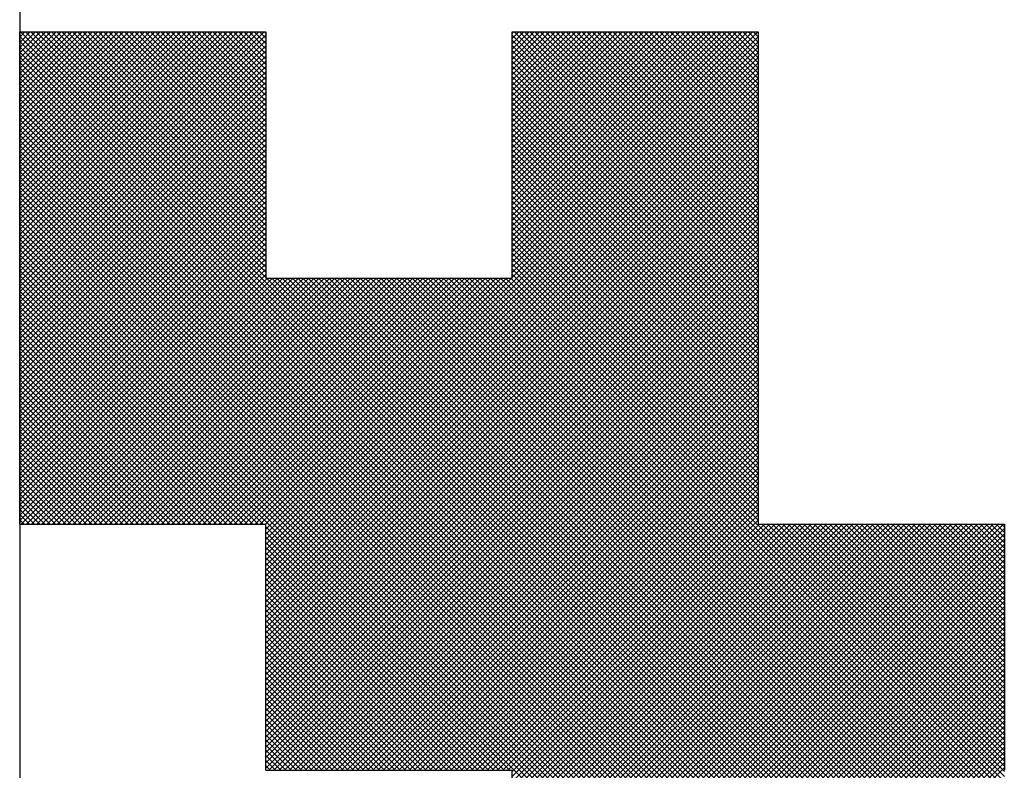
# Model space of a CAD drawing. Units: millimetres. Extents: x 0 to 1260, y -1 to 891.
# Drawn here: x 259 to 260, y 442 to 443 of the extents above; entities that cross this region are included whole.
import ezdxf

# ---------------------------------------------------------------- set-up
doc = ezdxf.new("R2010")
doc.units = ezdxf.units.MM
doc.header["$LTSCALE"] = 0.571789
doc.layers.add('NoLayerName_001', color=7, linetype='Continuous')
doc.layers.add('NoLayerName_006', color=7, linetype='Continuous')

# ---------------------------------------------------------------- blocks, each defined once
blk = doc.blocks.new('*X8')
at = {"layer": 'NoLayerName_001', "color": 7, "linetype": 'Continuous', "lineweight": 25}
for p, q in [((0, 2.003), (0.397, 2.4)), ((0, 2.0115), (0.3885, 2.4)), ((0, 2.0199), (0.3801, 2.4)), ((0, 2.0284), (0.3716, 2.4)), ((0, 2.0368), (0.3632, 2.4)), ((0, 2.0453), (0.3547, 2.4)), ((0, 2.0537), (0.3463, 2.4)), ((0, 2.0621), (0.3378, 2.4)), ((0, 2.0706), (0.3294, 2.4)), ((0, 2.079), (0.321, 2.4)), ((0, 2.0875), (0.3125, 2.4)), ((0, 2.0959), (0.3041, 2.4)), ((0, 2.1044), (0.2956, 2.4)), ((0, 2.1128), (0.2872, 2.4)), ((0, 2.1213), (0.2787, 2.4)), ((0, 2.1297), (0.2703, 2.4)), ((0, 2.1382), (0.2618, 2.4)), ((0, 2.1466), (0.2534, 2.4)), ((0, 2.1551), (0.2449, 2.4)), ((0, 2.1635), (0.2365, 2.4)), ((0, 2.1719), (0.2281, 2.4)), ((0, 2.1804), (0.2196, 2.4)), ((0, 2.1888), (0.2112, 2.4)), ((0, 2.1973), (0.2027, 2.4)), ((0, 2.2057), (0.1943, 2.4)), ((0, 2.2142), (0.1858, 2.4)), ((0, 2.2226), (0.1774, 2.4)), ((0, 2.2311), (0.1689, 2.4)), ((0, 2.2395), (0.1605, 2.4)), ((0, 2.248), (0.152, 2.4)), ((0, 2.2564), (0.1436, 2.4)), ((0, 2.2648), (0.1352, 2.4)), ((0, 2.2733), (0.1267, 2.4)), ((0, 2.2817), (0.1183, 2.4)), ((0, 2.2902), (0.1098, 2.4)), ((0, 2.2986), (0.1014, 2.4)), ((0, 2.3071), (0.0929, 2.4)), ((0, 2.3155), (0.0845, 2.4)), ((0, 2.324), (0.076, 2.4)), ((0, 2.3324), (0.0676, 2.4)), ((0, 2.3409), (0.0591, 2.4)), ((0, 2.3493), (0.0507, 2.4)), ((0, 2.3577), (0.0422, 2.4)), ((0, 2.3662), (0.0338, 2.4)), ((0, 2.3746), (0.0254, 2.4)), ((0, 2.3831), (0.0169, 2.4)), ((0, 2.3915), (0.0085, 2.4)), ((0, 2.4), (0, 2.4)), ((0.4, 2.0011), (0.0011, 2.4)), ((0.4, 2.0096), (0.0096, 2.4)), ((0.4, 2.018), (0.018, 2.4)), ((0.4, 2.0265), (0.0265, 2.4)), ((0.4, 2.0349), (0.0349, 2.4)), ((0.4, 2.0434), (0.0434, 2.4)), ((0.4, 2.0518), (0.0518, 2.4)), ((0.4, 2.0603), (0.0603, 2.4)), ((0.4, 2.0687), (0.0687, 2.4)), ((0.4, 2.0772), (0.0771, 2.4)), ((0.4, 2.0856), (0.0856, 2.4)), ((0.4, 2.0941), (0.094, 2.4)), ((0.4, 2.1025), (0.1025, 2.4)), ((0.4, 2.1109), (0.1109, 2.4)), ((0.4, 2.1194), (0.1194, 2.4)), ((0.4, 2.1278), (0.1278, 2.4)), ((0.4, 2.1363), (0.1363, 2.4)), ((0.4, 2.1447), (0.1447, 2.4)), ((0.4, 2.1532), (0.1532, 2.4)), ((0.4, 2.1616), (0.1616, 2.4)), ((0.4, 2.1701), (0.1701, 2.4)), ((0.4, 2.1785), (0.1785, 2.4)), ((0.4, 2.187), (0.1869, 2.4)), ((0.4, 2.1954), (0.1954, 2.4)), ((0.4, 2.2038), (0.2038, 2.4)), ((0.4, 2.2123), (0.2123, 2.4)), ((0.4, 2.2207), (0.2207, 2.4)), ((0.4, 2.2292), (0.2292, 2.4)), ((0.4, 2.2376), (0.2376, 2.4)), ((0.4, 2.2461), (0.2461, 2.4)), ((0.4, 2.2545), (0.2545, 2.4)), ((0.4, 2.263), (0.263, 2.4)), ((0.4, 2.2714), (0.2714, 2.4)), ((0.4, 2.2799), (0.2798, 2.4)), ((0.4, 2.2883), (0.2883, 2.4)), ((0.4, 2.2967), (0.2967, 2.4)), ((0.4, 2.3052), (0.3052, 2.4)), ((0.4, 2.3136), (0.3136, 2.4)), ((0.4, 2.3221), (0.3221, 2.4)), ((0.4, 2.3305), (0.3305, 2.4)), ((0.4, 2.339), (0.339, 2.4)), ((0.4, 2.3474), (0.3474, 2.4)), ((0.4, 2.3559), (0.3559, 2.4)), ((0.4, 2.3643), (0.3643, 2.4)), ((0.4, 2.3728), (0.3727, 2.4)), ((0.4, 2.3812), (0.3812, 2.4)), ((0.4, 2.3897), (0.3896, 2.4)), ((0.4, 2.3981), (0.3981, 2.4)), ((0.8, 2.0007), (1.1993, 2.4)), ((0.8, 2.0091), (1.1909, 2.4)), ((0.8, 2.0176), (1.1824, 2.4)), ((0.8, 2.026), (1.174, 2.4)), ((0.8, 2.0345), (1.1655, 2.4)), ((0.8, 2.0429), (1.1571, 2.4)), ((0.8, 2.0514), (1.1486, 2.4)), ((0.8, 2.0598), (1.1402, 2.4)), ((0.8, 2.0683), (1.1317, 2.4)), ((0.8, 2.0767), (1.1233, 2.4)), ((0.8, 2.0851), (1.1149, 2.4)), ((0.8, 2.0936), (1.1064, 2.4)), ((0.8, 2.102), (1.098, 2.4)), ((0.8, 2.1105), (1.0895, 2.4)), ((0.8, 2.1189), (1.0811, 2.4)), ((0.8, 2.1274), (1.0726, 2.4)), ((0.8, 2.1358), (1.0642, 2.4)), ((0.8, 2.1443), (1.0557, 2.4)), ((0.8, 2.1527), (1.0473, 2.4)), ((0.8, 2.1612), (1.0388, 2.4)), ((0.8, 2.1696), (1.0304, 2.4)), ((0.8, 2.178), (1.022, 2.4)), ((0.8, 2.1865), (1.0135, 2.4)), ((0.8, 2.1949), (1.0051, 2.4)), ((0.8, 2.2034), (0.9966, 2.4)), ((0.8, 2.2118), (0.9882, 2.4)), ((0.8, 2.2203), (0.9797, 2.4)), ((0.8, 2.2287), (0.9713, 2.4)), ((0.8, 2.2372), (0.9628, 2.4)), ((0.8, 2.2456), (0.9544, 2.4)), ((0.8, 2.2541), (0.9459, 2.4)), ((0.8, 2.2625), (0.9375, 2.4)), ((0.8, 2.2709), (0.929, 2.4)), ((0.8, 2.2794), (0.9206, 2.4)), ((0.8, 2.2878), (0.9122, 2.4)), ((0.8, 2.2963), (0.9037, 2.4)), ((0.8, 2.3047), (0.8953, 2.4)), ((0.8, 2.3132), (0.8868, 2.4)), ((0.8, 2.3216), (0.8784, 2.4)), ((0.8, 2.3301), (0.8699, 2.4)), ((0.8, 2.3385), (0.8615, 2.4)), ((0.8, 2.347), (0.853, 2.4)), ((0.8, 2.3554), (0.8446, 2.4)), ((0.8, 2.3639), (0.8361, 2.4)), ((0.8, 2.3723), (0.8277, 2.4)), ((0.8, 2.3807), (0.8193, 2.4)), ((0.8, 2.3892), (0.8108, 2.4)), ((0.8, 2.3976), (0.8024, 2.4)), ((1.2, 2.0035), (0.8035, 2.4)), ((1.2, 2.0119), (0.8119, 2.4)), ((1.2, 2.0204), (0.8204, 2.4)), ((1.2, 2.0288), (0.8288, 2.4)), ((1.2, 2.0373), (0.8373, 2.4)), ((1.2, 2.0457), (0.8457, 2.4)), ((1.2, 2.0542), (0.8542, 2.4)), ((1.2, 2.0626), (0.8626, 2.4)), ((1.2, 2.0711), (0.871, 2.4)), ((1.2, 2.0795), (0.8795, 2.4)), ((1.2, 2.0879), (0.8879, 2.4)), ((1.2, 2.0964), (0.8964, 2.4)), ((1.2, 2.1048), (0.9048, 2.4)), ((1.2, 2.1133), (0.9133, 2.4)), ((1.2, 2.1217), (0.9217, 2.4)), ((1.2, 2.1302), (0.9302, 2.4)), ((1.2, 2.1386), (0.9386, 2.4)), ((1.2, 2.1471), (0.9471, 2.4)), ((1.2, 2.1555), (0.9555, 2.4)), ((1.2, 2.164), (0.9639, 2.4)), ((1.2, 2.1724), (0.9724, 2.4)), ((1.2, 2.1809), (0.9808, 2.4)), ((1.2, 2.1893), (0.9893, 2.4)), ((1.2, 2.1977), (0.9977, 2.4)), ((1.2, 2.2062), (1.0062, 2.4)), ((1.2, 2.2146), (1.0146, 2.4)), ((1.2, 2.2231), (1.0231, 2.4)), ((1.2, 2.2315), (1.0315, 2.4)), ((1.2, 2.24), (1.04, 2.4)), ((1.2, 2.2484), (1.0484, 2.4)), ((1.2, 2.2569), (1.0569, 2.4)), ((1.2, 2.2653), (1.0653, 2.4)), ((1.2, 2.2738), (1.0737, 2.4)), ((1.2, 2.2822), (1.0822, 2.4)), ((1.2, 2.2906), (1.0906, 2.4)), ((1.2, 2.2991), (1.0991, 2.4)), ((1.2, 2.3075), (1.1075, 2.4)), ((1.2, 2.316), (1.116, 2.4)), ((1.2, 2.3244), (1.1244, 2.4)), ((1.2, 2.3329), (1.1329, 2.4)), ((1.2, 2.3413), (1.1413, 2.4)), ((1.2, 2.3498), (1.1498, 2.4)), ((1.2, 2.3582), (1.1582, 2.4)), ((1.2, 2.3667), (1.1666, 2.4)), ((1.2, 2.3751), (1.1751, 2.4)), ((1.2, 2.3835), (1.1835, 2.4)), ((1.2, 2.392), (1.192, 2.4)), ((0, 1.9946), (0.4, 2.3946)), ((1.5927, 0.8), (0, 2.3927)), ((0, 1.9861), (0.4, 2.3861)), ((1.5842, 0.8), (0, 2.3843)), ((0.4, 1.5922), (1.2, 2.3922)), ((1.2, 1.995), (0.8, 2.395)), ((1.2, 1.9866), (0.8, 2.3866)), ((0, 1.9777), (0.4, 2.3777)), ((1.5758, 0.8), (0, 2.3758)), ((0, 1.9692), (0.4, 2.3692)), ((0.4, 1.5838), (1.2, 2.3838)), ((0.4, 1.5753), (1.2, 2.3753)), ((1.2, 1.9782), (0.8, 2.3782)), ((1.2, 1.9697), (0.8, 2.3697)), ((1.5674, 0.8), (0, 2.3674)), ((0, 1.9608), (0.4, 2.3608)), ((1.5589, 0.8), (0, 2.3589)), ((0, 1.9524), (0.4, 2.3524)), ((0.4, 1.5669), (1.2, 2.3669)), ((0.4, 1.5585), (1.2, 2.3585)), ((1.2, 1.9613), (0.8, 2.3613)), ((1.2, 1.9528), (0.8, 2.3528)), ((1.5505, 0.8), (0, 2.3505)), ((0, 1.9439), (0.4, 2.3439)), ((1.542, 0.8), (0, 2.342)), ((0.4, 1.55), (1.2, 2.35)), ((0.4, 1.5416), (1.2, 2.3416)), ((1.2, 1.9444), (0.8, 2.3444)), ((0, 1.9355), (0.4, 2.3355)), ((1.5336, 0.8), (0, 2.3336)), ((0, 1.927), (0.4, 2.327)), ((1.5251, 0.8), (0, 2.3251)), ((0.4, 1.5331), (1.2, 2.3331)), ((0.4, 1.5247), (1.2, 2.3247)), ((1.2, 1.9359), (0.8, 2.3359)), ((1.2, 1.9275), (0.8, 2.3275)), ((0, 1.9186), (0.4, 2.3186)), ((1.5167, 0.8), (0, 2.3167)), ((0, 1.9101), (0.4, 2.3101)), ((1.5082, 0.8), (0, 2.3082)), ((0.4, 1.5162), (1.2, 2.3162)), ((0.4, 1.5078), (1.2, 2.3078)), ((1.2, 1.919), (0.8, 2.319)), ((1.2, 1.9106), (0.8, 2.3106)), ((0, 1.9017), (0.4, 2.3017)), ((1.4998, 0.8), (0, 2.2998)), ((0, 1.8932), (0.4, 2.2932)), ((1.4913, 0.8), (0, 2.2914)), ((0.4, 1.4993), (1.2, 2.2993)), ((0.4, 1.4909), (1.2, 2.2909)), ((1.2, 1.9021), (0.8, 2.3021)), ((1.2, 1.8937), (0.8, 2.2937)), ((0, 1.8848), (0.4, 2.2848)), ((1.4829, 0.8), (0, 2.2829)), ((0, 1.8763), (0.4, 2.2763)), ((1.4745, 0.8), (0, 2.2745)), ((0.4, 1.4824), (1.2, 2.2824)), ((0.4, 1.474), (1.2, 2.274)), ((1.2, 1.8853), (0.8, 2.2853)), ((1.2, 1.8768), (0.8, 2.2768)), ((0, 1.8679), (0.4, 2.2679)), ((1.466, 0.8), (0, 2.266)), ((0, 1.8595), (0.4, 2.2595)), ((1.4576, 0.8), (0, 2.2576)), ((0.4, 1.4656), (1.2, 2.2656)), ((0.4, 1.4571), (1.2, 2.2571)), ((1.2, 1.8684), (0.8, 2.2684)), ((1.2, 1.8599), (0.8, 2.2599)), ((0, 1.851), (0.4, 2.251)), ((1.4491, 0.8), (0, 2.2491)), ((0, 1.8426), (0.4, 2.2426)), ((1.4407, 0.8), (0, 2.2407)), ((0.4, 1.4487), (1.2, 2.2487)), ((0.4, 1.4402), (1.2, 2.2402)), ((1.2, 1.8515), (0.8, 2.2515)), ((1.2, 1.843), (0.8, 2.243)), ((0, 1.8341), (0.4, 2.2341)), ((1.4322, 0.8), (0, 2.2322)), ((0, 1.8257), (0.4, 2.2257)), ((0.4, 1.4318), (1.2, 2.2318)), ((1.2, 1.8346), (0.8, 2.2346)), ((1.2, 1.8261), (0.8, 2.2261)), ((1.4238, 0.8), (0, 2.2238)), ((0, 1.8172), (0.4, 2.2172)), ((1.4153, 0.8), (0, 2.2153)), ((0, 1.8088), (0.4, 2.2088)), ((0.4, 1.4233), (1.2, 2.2233)), ((0.4, 1.4149), (1.2, 2.2149)), ((1.2, 1.8177), (0.8, 2.2177)), ((1.2, 1.8092), (0.8, 2.2092)), ((1.4069, 0.8), (0, 2.2069)), ((0, 1.8003), (0.4, 2.2003)), ((1.3984, 0.8), (0, 2.1985)), ((0.4, 1.4064), (1.2, 2.2064)), ((0.4, 1.398), (1.2, 2.198)), ((1.2, 1.8008), (0.8, 2.2008)), ((1.2, 1.7923), (0.8, 2.1923)), ((0, 1.7919), (0.4, 2.1919)), ((1.39, 0.8), (0, 2.19)), ((0, 1.7834), (0.4, 2.1834)), ((1.3815, 0.8), (0, 2.1816)), ((0.4, 1.3895), (1.2, 2.1895)), ((0.4, 1.3811), (1.2, 2.1811)), ((1.2, 1.7839), (0.8, 2.1839)), ((0, 1.775), (0.4, 2.175)), ((1.3731, 0.8), (0, 2.1731)), ((0, 1.7665), (0.4, 2.1665)), ((1.3647, 0.8), (0, 2.1647)), ((0.4, 1.3727), (1.2, 2.1727)), ((0.4, 1.3642), (1.2, 2.1642)), ((1.2, 1.7755), (0.8, 2.1755)), ((1.2, 1.767), (0.8, 2.167)), ((0, 1.7581), (0.4, 2.1581)), ((1.3562, 0.8), (0, 2.1562)), ((0, 1.7497), (0.4, 2.1497)), ((1.3478, 0.8), (0, 2.1478)), ((0.4, 1.3558), (1.2, 2.1558)), ((0.4, 1.3473), (1.2, 2.1473)), ((1.2, 1.7586), (0.8, 2.1586)), ((1.2, 1.7501), (0.8, 2.1501)), ((0, 1.7412), (0.4, 2.1412)), ((1.3393, 0.8), (0, 2.1393)), ((0, 1.7328), (0.4, 2.1328)), ((1.3309, 0.8), (0, 2.1309)), ((0.4, 1.3389), (1.2, 2.1389)), ((0.4, 1.3304), (1.2, 2.1304)), ((1.2, 1.7417), (0.8, 2.1417)), ((1.2, 1.7332), (0.8, 2.1332)), ((0, 1.7243), (0.4, 2.1243)), ((1.3224, 0.8), (0, 2.1224)), ((0, 1.7159), (0.4, 2.1159)), ((1.314, 0.8), (0, 2.114)), ((0.4, 1.322), (1.2, 2.122)), ((0.4, 1.3135), (1.2, 2.1135)), ((1.2, 1.7248), (0.8, 2.1248)), ((1.2, 1.7163), (0.8, 2.1163)), ((0, 1.7074), (0.4, 2.1074)), ((1.3055, 0.8), (0, 2.1055)), ((0, 1.699), (0.4, 2.099)), ((1.2971, 0.8), (0, 2.0971)), ((0.4, 1.3051), (1.2, 2.1051)), ((0.4, 1.2966), (1.2, 2.0966)), ((1.2, 1.7079), (0.8, 2.1079)), ((1.2, 1.6994), (0.8, 2.0994)), ((0, 1.6905), (0.4, 2.0905)), ((1.2886, 0.8), (0, 2.0887)), ((0, 1.6821), (0.4, 2.0821)), ((1.2802, 0.8), (0, 2.0802)), ((0.4, 1.2882), (1.2, 2.0882)), ((1.2, 1.691), (0.8, 2.091)), ((1.2, 1.6826), (0.8, 2.0826)), ((0, 1.6736), (0.4, 2.0736)), ((1.2718, 0.8), (0, 2.0718)), ((0, 1.6652), (0.4, 2.0652)), ((0.4, 1.2797), (1.2, 2.0797)), ((0.4, 1.2713), (1.2, 2.0713)), ((1.2, 1.6741), (0.8, 2.0741)), ((1.2, 1.6657), (0.8, 2.0657)), ((1.2633, 0.8), (0, 2.0633)), ((0, 1.6568), (0.4, 2.0568)), ((1.2549, 0.8), (0, 2.0549)), ((0, 1.6483), (0.4, 2.0483)), ((0.4, 1.2629), (1.2, 2.0629)), ((0.4, 1.2544), (1.2, 2.0544)), ((1.2, 1.6572), (0.8, 2.0572)), ((1.2, 1.6488), (0.8, 2.0488)), ((1.2464, 0.8), (0, 2.0464)), ((0, 1.6399), (0.4, 2.0399)), ((1.238, 0.8), (0, 2.038)), ((0.4, 1.246), (1.2, 2.046)), ((0.4, 1.2375), (1.2, 2.0375)), ((1.2, 1.6403), (0.8, 2.0403)), ((0, 1.6314), (0.4, 2.0314)), ((1.2295, 0.8), (0, 2.0295)), ((0, 1.623), (0.4, 2.023)), ((1.2211, 0.8), (0, 2.0211)), ((0.4, 1.2291), (1.2, 2.0291)), ((0.4, 1.2206), (1.2, 2.0206)), ((1.2, 1.6319), (0.8, 2.0319)), ((1.2, 1.6234), (0.8, 2.0234)), ((0, 1.6145), (0.4, 2.0145)), ((1.2126, 0.8), (0, 2.0126)), ((0, 1.6061), (0.4, 2.0061)), ((1.2042, 0.8), (0, 2.0042)), ((0.0024, 1.6), (0.4024, 2)), ((0.0108, 1.6), (0.4108, 2)), ((0.0193, 1.6), (0.4193, 2)), ((0.0277, 1.6), (0.4277, 2)), ((0.0361, 1.6), (0.4361, 2)), ((0.0446, 1.6), (0.4446, 2)), ((0.053, 1.6), (0.453, 2)), ((0.0615, 1.6), (0.4615, 2)), ((0.0699, 1.6), (0.4699, 2)), ((0.0784, 1.6), (0.4784, 2)), ((0.0868, 1.6), (0.4868, 2)), ((0.0953, 1.6), (0.4953, 2)), ((0.1037, 1.6), (0.5037, 2)), ((0.1122, 1.6), (0.5122, 2)), ((0.1206, 1.6), (0.5206, 2)), ((0.129, 1.6), (0.529, 2)), ((0.1375, 1.6), (0.5375, 2)), ((0.1459, 1.6), (0.5459, 2)), ((0.1544, 1.6), (0.5544, 2)), ((0.1628, 1.6), (0.5628, 2)), ((0.1713, 1.6), (0.5713, 2)), ((0.1797, 1.6), (0.5797, 2)), ((0.1882, 1.6), (0.5882, 2)), ((0.1966, 1.6), (0.5966, 2)), ((0.2051, 1.6), (0.6051, 2)), ((0.2135, 1.6), (0.6135, 2)), ((0.222, 1.6), (0.622, 2)), ((0.2304, 1.6), (0.6304, 2)), ((0.2388, 1.6), (0.6388, 2)), ((0.2473, 1.6), (0.6473, 2)), ((0.2557, 1.6), (0.6557, 2)), ((0.2642, 1.6), (0.6642, 2)), ((0.2726, 1.6), (0.6726, 2)), ((0.2811, 1.6), (0.6811, 2)), ((0.2895, 1.6), (0.6895, 2)), ((0.298, 1.6), (0.698, 2)), ((0.3064, 1.6), (0.7064, 2)), ((0.3149, 1.6), (0.7149, 2)), ((0.3233, 1.6), (0.7233, 2)), ((0.3317, 1.6), (0.7317, 2)), ((0.3402, 1.6), (0.7402, 2)), ((0.3486, 1.6), (0.7486, 2)), ((0.3571, 1.6), (0.7571, 2)), ((0.3655, 1.6), (0.7655, 2)), ((0.374, 1.6), (0.774, 2)), ((0.3824, 1.6), (0.7824, 2)), ((0.3909, 1.6), (0.7909, 2)), ((0.3993, 1.6), (0.7993, 2)), ((0.4, 1.2122), (1.2, 2.0122)), ((0.4, 1.2037), (1.2, 2.0037)), ((1.6, 0.8011), (0.4011, 2)), ((1.6, 0.8096), (0.4096, 2)), ((1.6, 0.818), (0.418, 2)), ((1.6, 0.8265), (0.4265, 2)), ((1.6, 0.8349), (0.4349, 2)), ((1.6, 0.8434), (0.4434, 2)), ((1.6, 0.8518), (0.4518, 2)), ((1.6, 0.8603), (0.4603, 2)), ((1.6, 0.8687), (0.4687, 2)), ((1.6, 0.8772), (0.4771, 2)), ((1.6, 0.8856), (0.4856, 2)), ((1.6, 0.8941), (0.494, 2)), ((1.6, 0.9025), (0.5025, 2)), ((1.6, 0.9109), (0.5109, 2)), ((1.6, 0.9194), (0.5194, 2)), ((1.6, 0.9278), (0.5278, 2)), ((1.6, 0.9363), (0.5363, 2)), ((1.6, 0.9447), (0.5447, 2)), ((1.6, 0.9532), (0.5532, 2)), ((1.6, 0.9616), (0.5616, 2)), ((1.6, 0.9701), (0.5701, 2)), ((1.6, 0.9785), (0.5785, 2)), ((1.6, 0.987), (0.5869, 2)), ((1.6, 0.9954), (0.5954, 2)), ((1.6, 1.0038), (0.6038, 2)), ((1.6, 1.0123), (0.6123, 2)), ((1.6, 1.0207), (0.6207, 2)), ((1.6, 1.0292), (0.6292, 2)), ((1.6, 1.0376), (0.6376, 2)), ((1.6, 1.0461), (0.6461, 2)), ((1.6, 1.0545), (0.6545, 2)), ((1.6, 1.063), (0.663, 2)), ((1.6, 1.0714), (0.6714, 2)), ((1.6, 1.0799), (0.6798, 2)), ((1.6, 1.0883), (0.6883, 2)), ((1.6, 1.0967), (0.6967, 2)), ((1.6, 1.1052), (0.7052, 2)), ((1.6, 1.1136), (0.7136, 2)), ((1.6, 1.1221), (0.7221, 2)), ((1.6, 1.1305), (0.7305, 2)), ((1.6, 1.139), (0.739, 2)), ((1.6, 1.1474), (0.7474, 2)), ((1.6, 1.1559), (0.7559, 2)), ((1.6, 1.1643), (0.7643, 2)), ((1.6, 1.1728), (0.7727, 2)), ((1.6, 1.1812), (0.7812, 2)), ((1.6, 1.1897), (0.7896, 2)), ((1.6, 1.1981), (0.7981, 2)), ((1.2, 1.615), (0.8, 2.015)), ((1.2, 1.6065), (0.8, 2.0065)), ((0.3957, 1.6), (0, 1.9958)), ((0.3873, 1.6), (0, 1.9873)), ((0.4047, 1.2), (1.2, 1.9953)), ((0.4132, 1.2), (1.2, 1.9868)), ((0.3789, 1.6), (0, 1.9789)), ((0.3704, 1.6), (0, 1.9704)), ((0.4216, 1.2), (1.2, 1.9784)), ((0.43, 1.2), (1.2, 1.97)), ((0.362, 1.6), (0, 1.962)), ((0.3535, 1.6), (0, 1.9535)), ((0.4385, 1.2), (1.2, 1.9615)), ((0.4469, 1.2), (1.2, 1.9531)), ((0.3451, 1.6), (0, 1.9451)), ((0.3366, 1.6), (0, 1.9366)), ((0.4554, 1.2), (1.2, 1.9446)), ((0.4638, 1.2), (1.2, 1.9362)), ((0.3282, 1.6), (0, 1.9282)), ((0.4723, 1.2), (1.2, 1.9277)), ((0.3197, 1.6), (0, 1.9197)), ((0.3113, 1.6), (0, 1.9113)), ((0.4807, 1.2), (1.2, 1.9193)), ((0.4892, 1.2), (1.2, 1.9108)), ((0.3028, 1.6), (0, 1.9029)), ((0.2944, 1.6), (0, 1.8944)), ((0.4976, 1.2), (1.2, 1.9024)), ((0.5061, 1.2), (1.2, 1.8939)), ((0.2859, 1.6), (0, 1.886)), ((0.2775, 1.6), (0, 1.8775)), ((0.5145, 1.2), (1.2, 1.8855)), ((0.5229, 1.2), (1.2, 1.8771)), ((0.2691, 1.6), (0, 1.8691)), ((0.2606, 1.6), (0, 1.8606)), ((0.5314, 1.2), (1.2, 1.8686)), ((0.5398, 1.2), (1.2, 1.8602)), ((0.2522, 1.6), (0, 1.8522)), ((0.2437, 1.6), (0, 1.8437)), ((0.5483, 1.2), (1.2, 1.8517)), ((0.5567, 1.2), (1.2, 1.8433)), ((0.2353, 1.6), (0, 1.8353)), ((0.2268, 1.6), (0, 1.8268)), ((0.5652, 1.2), (1.2, 1.8348)), ((0.5736, 1.2), (1.2, 1.8264)), ((0.2184, 1.6), (0, 1.8184)), ((0.2099, 1.6), (0, 1.8099)), ((0.5821, 1.2), (1.2, 1.8179)), ((0.5905, 1.2), (1.2, 1.8095)), ((0.2015, 1.6), (0, 1.8015)), ((0.193, 1.6), (0, 1.7931)), ((0.599, 1.2), (1.2, 1.801)), ((0.6074, 1.2), (1.2, 1.7926)), ((0.1846, 1.6), (0, 1.7846)), ((0.1762, 1.6), (0, 1.7762)), ((0.6158, 1.2), (1.2, 1.7841)), ((0.1677, 1.6), (0, 1.7677)), ((0.6243, 1.2), (1.2, 1.7757)), ((0.6327, 1.2), (1.2, 1.7673)), ((0.1593, 1.6), (0, 1.7593)), ((0.1508, 1.6), (0, 1.7508)), ((0.6412, 1.2), (1.2, 1.7588)), ((0.6496, 1.2), (1.2, 1.7504)), ((0.1424, 1.6), (0, 1.7424)), ((0.1339, 1.6), (0, 1.7339)), ((0.6581, 1.2), (1.2, 1.7419)), ((0.6665, 1.2), (1.2, 1.7335)), ((0.1255, 1.6), (0, 1.7255)), ((0.117, 1.6), (0, 1.717)), ((0.675, 1.2), (1.2, 1.725)), ((0.6834, 1.2), (1.2, 1.7166)), ((0.1086, 1.6), (0, 1.7086)), ((0.1001, 1.6), (0, 1.7002)), ((0.6919, 1.2), (1.2, 1.7081)), ((0.7003, 1.2), (1.2, 1.6997)), ((0.0917, 1.6), (0, 1.6917)), ((0.0833, 1.6), (0, 1.6833)), ((0.7088, 1.2), (1.2, 1.6912)), ((0.7172, 1.2), (1.2, 1.6828)), ((0.0748, 1.6), (0, 1.6748)), ((0.0664, 1.6), (0, 1.6664)), ((0.7256, 1.2), (1.2, 1.6744)), ((0.7341, 1.2), (1.2, 1.6659)), ((0.0579, 1.6), (0, 1.6579)), ((0.0495, 1.6), (0, 1.6495)), ((0.7425, 1.2), (1.2, 1.6575)), ((0.751, 1.2), (1.2, 1.649)), ((0.041, 1.6), (0, 1.641)), ((0.0326, 1.6), (0, 1.6326)), ((0.7594, 1.2), (1.2, 1.6406)), ((0.7679, 1.2), (1.2, 1.6321)), ((0.0241, 1.6), (0, 1.6241)), ((0.7763, 1.2), (1.2, 1.6237)), ((0.0157, 1.6), (0, 1.6157)), ((0.0072, 1.6), (0, 1.6073)), ((0.7848, 1.2), (1.2, 1.6152)), ((0.7932, 1.2), (1.2, 1.6068)), ((0.8, 0.8014), (1.5986, 1.6)), ((0.8, 0.8098), (1.5902, 1.6)), ((0.8, 0.8183), (1.5817, 1.6)), ((0.8, 0.8267), (1.5733, 1.6)), ((0.8, 0.8352), (1.5648, 1.6)), ((0.8, 0.8436), (1.5564, 1.6)), ((0.8, 0.8521), (1.5479, 1.6)), ((0.8, 0.8605), (1.5395, 1.6)), ((0.8, 0.869), (1.531, 1.6)), ((0.8, 0.8774), (1.5226, 1.6)), ((0.8, 0.8859), (1.5141, 1.6)), ((0.8, 0.8943), (1.5057, 1.6)), ((0.8, 0.9027), (1.4973, 1.6)), ((0.8, 0.9112), (1.4888, 1.6)), ((0.8, 0.9196), (1.4804, 1.6)), ((0.8, 0.9281), (1.4719, 1.6)), ((0.8, 0.9365), (1.4635, 1.6)), ((0.8, 0.945), (1.455, 1.6)), ((0.8, 0.9534), (1.4466, 1.6)), ((0.8, 0.9619), (1.4381, 1.6)), ((0.8, 0.9703), (1.4297, 1.6)), ((0.8, 0.9788), (1.4212, 1.6)), ((0.8, 0.9872), (1.4128, 1.6)), ((0.8, 0.9956), (1.4044, 1.6)), ((0.8, 1.0041), (1.3959, 1.6)), ((0.8, 1.0125), (1.3875, 1.6)), ((0.8, 1.021), (1.379, 1.6)), ((0.8, 1.0294), (1.3706, 1.6)), ((0.8, 1.0379), (1.3621, 1.6)), ((0.8, 1.0463), (1.3537, 1.6)), ((0.8, 1.0548), (1.3452, 1.6)), ((0.8, 1.0632), (1.3368, 1.6)), ((0.8, 1.0717), (1.3283, 1.6)), ((0.8, 1.0801), (1.3199, 1.6)), ((0.8, 1.0885), (1.3114, 1.6)), ((0.8, 1.097), (1.303, 1.6)), ((0.8, 1.1054), (1.2946, 1.6)), ((0.8, 1.1139), (1.2861, 1.6)), ((0.8, 1.1223), (1.2777, 1.6)), ((0.8, 1.1308), (1.2692, 1.6)), ((0.8, 1.1392), (1.2608, 1.6)), ((0.8, 1.1477), (1.2523, 1.6)), ((0.8, 1.1561), (1.2439, 1.6)), ((0.8, 1.1646), (1.2354, 1.6)), ((0.8, 1.173), (1.227, 1.6)), ((0.8, 1.1815), (1.2185, 1.6)), ((0.8, 1.1899), (1.2101, 1.6)), ((0.8, 1.1983), (1.2017, 1.6)), ((1.6, 1.2065), (1.2065, 1.6)), ((1.6, 1.215), (1.215, 1.6)), ((1.6, 1.2234), (1.2234, 1.6)), ((1.6, 1.2319), (1.2319, 1.6)), ((1.6, 1.2403), (1.2403, 1.6)), ((1.6, 1.2488), (1.2488, 1.6)), ((1.6, 1.2572), (1.2572, 1.6)), ((1.6, 1.2657), (1.2657, 1.6)), ((1.6, 1.2741), (1.2741, 1.6)), ((1.6, 1.2826), (1.2825, 1.6)), ((1.6, 1.291), (1.291, 1.6)), ((1.6, 1.2994), (1.2994, 1.6)), ((1.6, 1.3079), (1.3079, 1.6)), ((1.6, 1.3163), (1.3163, 1.6)), ((1.6, 1.3248), (1.3248, 1.6)), ((1.6, 1.3332), (1.3332, 1.6)), ((1.6, 1.3417), (1.3417, 1.6)), ((1.6, 1.3501), (1.3501, 1.6)), ((1.6, 1.3586), (1.3586, 1.6)), ((1.6, 1.367), (1.367, 1.6)), ((1.6, 1.3755), (1.3754, 1.6)), ((1.6, 1.3839), (1.3839, 1.6)), ((1.6, 1.3923), (1.3923, 1.6)), ((1.6, 1.4008), (1.4008, 1.6)), ((1.6, 1.4092), (1.4092, 1.6)), ((1.6, 1.4177), (1.4177, 1.6)), ((1.6, 1.4261), (1.4261, 1.6)), ((1.6, 1.4346), (1.4346, 1.6)), ((1.6, 1.443), (1.443, 1.6)), ((1.6, 1.4515), (1.4515, 1.6)), ((1.6, 1.4599), (1.4599, 1.6)), ((1.6, 1.4684), (1.4683, 1.6)), ((1.6, 1.4768), (1.4768, 1.6)), ((1.6, 1.4853), (1.4852, 1.6)), ((1.6, 1.4937), (1.4937, 1.6)), ((1.6, 1.5021), (1.5021, 1.6)), ((1.6, 1.5106), (1.5106, 1.6)), ((1.6, 1.519), (1.519, 1.6)), ((1.6, 1.5275), (1.5275, 1.6)), ((1.6, 1.5359), (1.5359, 1.6)), ((1.6, 1.5444), (1.5444, 1.6)), ((1.6, 1.5528), (1.5528, 1.6)), ((1.6, 1.5613), (1.5613, 1.6)), ((1.6, 1.5697), (1.5697, 1.6)), ((1.6, 1.5782), (1.5781, 1.6)), ((1.6, 1.5866), (1.5866, 1.6)), ((1.6, 1.595), (1.595, 1.6)), ((0.7957, 1.2), (0.4, 1.5958)), ((0.7873, 1.2), (0.4, 1.5873)), ((0.8, 0.7929), (1.6, 1.5929)), ((0.8, 0.7845), (1.6, 1.5845)), ((0.7789, 1.2), (0.4, 1.5789)), ((0.7704, 1.2), (0.4, 1.5704)), ((0.8, 0.7761), (1.6, 1.5761)), ((0.762, 1.2), (0.4, 1.562)), ((0.7535, 1.2), (0.4, 1.5535)), ((0.8, 0.7676), (1.6, 1.5676)), ((0.8, 0.7592), (1.6, 1.5592)), ((0.7451, 1.2), (0.4, 1.5451)), ((0.7366, 1.2), (0.4, 1.5366)), ((0.8, 0.7507), (1.6, 1.5507)), ((0.8, 0.7423), (1.6, 1.5423)), ((0.7282, 1.2), (0.4, 1.5282)), ((0.8, 0.7338), (1.6, 1.5338)), ((0.8, 0.7254), (1.6, 1.5254)), ((0.7197, 1.2), (0.4, 1.5197)), ((0.7113, 1.2), (0.4, 1.5113)), ((0.8, 0.7169), (1.6, 1.5169)), ((0.8, 0.7085), (1.6, 1.5085)), ((0.7028, 1.2), (0.4, 1.5029)), ((0.6944, 1.2), (0.4, 1.4944)), ((0.8, 0.7), (1.6, 1.5)), ((0.8, 0.6916), (1.6, 1.4916)), ((0.6859, 1.2), (0.4, 1.486)), ((0.6775, 1.2), (0.4, 1.4775)), ((0.8, 0.6832), (1.6, 1.4832)), ((0.8, 0.6747), (1.6, 1.4747)), ((0.6691, 1.2), (0.4, 1.4691)), ((0.6606, 1.2), (0.4, 1.4606)), ((0.8, 0.6663), (1.6, 1.4663)), ((0.8, 0.6578), (1.6, 1.4578)), ((0.6522, 1.2), (0.4, 1.4522)), ((0.6437, 1.2), (0.4, 1.4437)), ((0.8, 0.6494), (1.6, 1.4494)), ((0.8, 0.6409), (1.6, 1.4409)), ((0.6353, 1.2), (0.4, 1.4353)), ((0.6268, 1.2), (0.4, 1.4268)), ((0.8, 0.6325), (1.6, 1.4325)), ((0.8, 0.624), (1.6, 1.424)), ((0.6184, 1.2), (0.4, 1.4184)), ((0.6099, 1.2), (0.4, 1.4099)), ((0.8, 0.6156), (1.6, 1.4156)), ((0.6015, 1.2), (0.4, 1.4015)), ((0.593, 1.2), (0.4, 1.3931)), ((0.8, 0.6071), (1.6, 1.4071)), ((0.8, 0.5987), (1.6, 1.3987)), ((0.5846, 1.2), (0.4, 1.3846)), ((0.5762, 1.2), (0.4, 1.3762)), ((0.8, 0.5903), (1.6, 1.3903)), ((0.8, 0.5818), (1.6, 1.3818)), ((0.5677, 1.2), (0.4, 1.3677)), ((0.8, 0.5734), (1.6, 1.3734)), ((0.8, 0.5649), (1.6, 1.3649)), ((0.5593, 1.2), (0.4, 1.3593)), ((0.5508, 1.2), (0.4, 1.3508)), ((0.8, 0.5565), (1.6, 1.3565)), ((0.8, 0.548), (1.6, 1.348)), ((0.5424, 1.2), (0.4, 1.3424)), ((0.5339, 1.2), (0.4, 1.3339)), ((0.8, 0.5396), (1.6, 1.3396)), ((0.8, 0.5311), (1.6, 1.3311)), ((0.5255, 1.2), (0.4, 1.3255)), ((0.517, 1.2), (0.4, 1.317)), ((0.8, 0.5227), (1.6, 1.3227)), ((0.8, 0.5142), (1.6, 1.3142)), ((0.5086, 1.2), (0.4, 1.3086)), ((0.5001, 1.2), (0.4, 1.3002)), ((0.8, 0.5058), (1.6, 1.3058)), ((0.8, 0.4973), (1.6, 1.2973)), ((0.4917, 1.2), (0.4, 1.2917)), ((0.4833, 1.2), (0.4, 1.2833)), ((0.8, 0.4889), (1.6, 1.2889)), ((0.8, 0.4805), (1.6, 1.2805)), ((0.4748, 1.2), (0.4, 1.2748)), ((0.4664, 1.2), (0.4, 1.2664)), ((0.8, 0.472), (1.6, 1.272)), ((0.4579, 1.2), (0.4, 1.2579)), ((0.4495, 1.2), (0.4, 1.2495)), ((0.8, 0.4636), (1.6, 1.2636)), ((0.8, 0.4551), (1.6, 1.2551)), ((0.441, 1.2), (0.4, 1.241)), ((0.4326, 1.2), (0.4, 1.2326)), ((0.8, 0.4467), (1.6, 1.2467)), ((0.8, 0.4382), (1.6, 1.2382)), ((0.4241, 1.2), (0.4, 1.2241)), ((0.8, 0.4298), (1.6, 1.2298)), ((0.8, 0.4213), (1.6, 1.2213)), ((0.4157, 1.2), (0.4, 1.2157)), ((0.4072, 1.2), (0.4, 1.2073)), ((0.8, 0.4129), (1.6, 1.2129)), ((0.8, 0.4044), (1.6, 1.2044))]:
    blk.add_line(p, q, dxfattribs=at)

msp = doc.modelspace()

# ---------------------------------------------------------------- linework, layer by layer
at = {"layer": 'NoLayerName_001', "color": 7, "linetype": 'Continuous', "lineweight": 25}
msp.add_line((258.7187, 446.5343), (258.7187, 436.5343), dxfattribs=at)
at = {"layer": 'NoLayerName_001', "color": 8, "linetype": 'Continuous', "lineweight": 50}
msp.add_arc((255.7186, 501.7343), 79.4928, 278.829296, 261.170704, dxfattribs=at)
at = {"layer": 'NoLayerName_006', "color": 7, "linetype": 'Continuous', "lineweight": 25}
for p, q in [((258.7187, 442.9343), (258.7187, 443.3343)), ((258.7187, 442.9343), (258.7187, 443.3343)), ((258.7187, 442.9343), (258.7187, 443.3343)), ((258.7187, 443.3343), (259.1187, 443.3343)), ((258.7187, 443.3343), (259.1187, 443.3343)), ((258.7187, 443.3343), (259.1187, 443.3343)), ((258.7187, 443.3343), (259.1187, 443.3343)), ((258.7187, 443.3343), (259.1187, 443.3343)), ((258.7187, 443.3343), (259.1187, 443.3343)), ((258.7187, 443.3343), (259.1187, 443.3343)), ((258.7187, 443.3343), (259.1187, 443.3343)), ((258.7187, 443.3343), (259.1187, 443.3343)), ((258.7187, 443.3343), (259.1187, 443.3343)), ((259.1187, 443.3343), (259.1187, 442.9343)), ((259.1187, 443.3343), (259.1187, 442.9343)), ((259.1187, 443.3343), (259.1187, 442.9343)), ((259.5187, 442.9343), (259.5187, 443.3343)), ((259.5187, 442.9343), (259.5187, 443.3343)), ((259.5187, 442.9343), (259.5187, 443.3343)), ((259.5187, 443.3343), (259.9187, 443.3343)), ((259.5187, 443.3343), (259.9187, 443.3343)), ((259.5187, 443.3343), (259.9187, 443.3343)), ((259.5187, 443.3343), (259.9187, 443.3343)), ((259.5187, 443.3343), (259.9187, 443.3343)), ((259.5187, 443.3343), (259.9187, 443.3343)), ((259.5187, 443.3343), (259.9187, 443.3343)), ((259.5187, 443.3343), (259.9187, 443.3343)), ((259.5187, 443.3343), (259.9187, 443.3343)), ((259.5187, 443.3343), (259.9187, 443.3343)), ((259.9187, 443.3343), (259.9187, 442.9343)), ((259.9187, 443.3343), (259.9187, 442.9343)), ((259.9187, 443.3343), (259.9187, 442.9343)), ((258.7187, 442.5343), (258.7187, 442.9343)), ((258.7187, 442.5343), (258.7187, 442.9343)), ((258.7187, 442.5343), (258.7187, 442.9343)), ((259.1187, 442.9343), (259.5187, 442.9343)), ((259.1187, 442.9343), (259.5187, 442.9343)), ((259.1187, 442.9343), (259.5187, 442.9343)), ((259.1187, 442.9343), (259.5187, 442.9343)), ((259.1187, 442.9343), (259.5187, 442.9343)), ((259.1187, 442.9343), (259.5187, 442.9343)), ((259.1187, 442.9343), (259.5187, 442.9343)), ((259.1187, 442.9343), (259.5187, 442.9343)), ((259.1187, 442.9343), (259.5187, 442.9343)), ((259.1187, 442.9343), (259.5187, 442.9343)), ((259.9187, 442.9343), (259.9187, 442.5343)), ((259.9187, 442.9343), (259.9187, 442.5343)), ((259.9187, 442.9343), (259.9187, 442.5343)), ((258.7187, 442.5343), (259.1187, 442.5343)), ((258.7187, 442.5343), (259.1187, 442.5343)), ((258.7187, 442.5343), (259.1187, 442.5343)), ((258.7187, 442.5343), (259.1187, 442.5343)), ((258.7187, 442.5343), (259.1187, 442.5343)), ((258.7187, 442.5343), (259.1187, 442.5343)), ((258.7187, 442.5343), (259.1187, 442.5343)), ((258.7187, 442.5343), (259.1187, 442.5343)), ((258.7187, 442.5343), (259.1187, 442.5343)), ((258.7187, 442.5343), (259.1187, 442.5343)), ((259.1187, 442.1343), (259.1187, 442.5343)), ((259.1187, 442.1343), (259.1187, 442.5343)), ((259.1187, 442.1343), (259.1187, 442.5343)), ((259.9187, 442.5343), (260.3187, 442.5343)), ((259.9187, 442.5343), (260.3187, 442.5343)), ((259.9187, 442.5343), (260.3187, 442.5343)), ((259.9187, 442.5343), (260.3187, 442.5343)), ((259.9187, 442.5343), (260.3187, 442.5343)), ((259.9187, 442.5343), (260.3187, 442.5343)), ((259.9187, 442.5343), (260.3187, 442.5343)), ((259.9187, 442.5343), (260.3187, 442.5343)), ((259.9187, 442.5343), (260.3187, 442.5343)), ((259.9187, 442.5343), (260.3187, 442.5343)), ((260.3187, 442.5343), (260.3187, 442.1343)), ((260.3187, 442.5343), (260.3187, 442.1343)), ((260.3187, 442.5343), (260.3187, 442.1343)), ((259.1187, 442.1343), (259.5187, 442.1343)), ((259.1187, 442.1343), (259.5187, 442.1343)), ((259.1187, 442.1343), (259.5187, 442.1343)), ((259.1187, 442.1343), (259.5187, 442.1343)), ((259.1187, 442.1343), (259.5187, 442.1343)), ((259.1187, 442.1343), (259.5187, 442.1343)), ((259.1187, 442.1343), (259.5187, 442.1343)), ((259.1187, 442.1343), (259.5187, 442.1343)), ((259.1187, 442.1343), (259.5187, 442.1343)), ((259.1187, 442.1343), (259.5187, 442.1343)), ((259.5187, 441.7343), (259.5187, 442.1343)), ((259.5187, 441.7343), (259.5187, 442.1343)), ((259.5187, 441.7343), (259.5187, 442.1343))]:
    msp.add_line(p, q, dxfattribs=at)

# ---------------------------------------------------------------- block references
at = {"color": 7, "linetype": 'Continuous', "lineweight": 25}
msp.add_blockref('*X8', (258.7187, 440.9343), dxfattribs=at)

doc.saveas('drawing.dxf')
